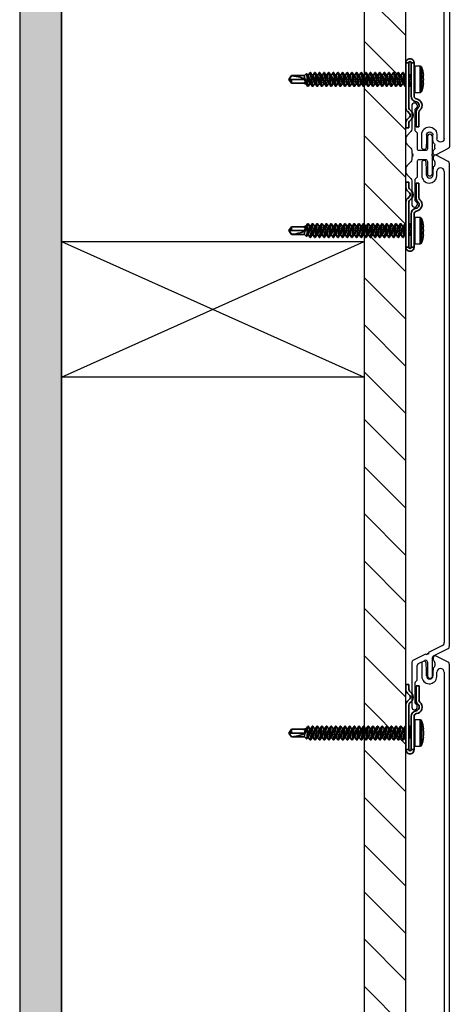
# Model space of a CAD drawing. Units: inches. Extents: x 166 to 2913, y 152 to 692.
# Drawn here: x 401 to 406, y 587 to 599 of the extents above; entities that cross this region are included whole.
import ezdxf

# ---------------------------------------------------------------- set-up
doc = ezdxf.new("R2010")
doc.units = ezdxf.units.IN
doc.header["$MEASUREMENT"] = 0
doc.layers.add('Z-WALL', color=3, linetype='Continuous', lineweight=30)
doc.layers.add('Z_DIE', color=4, linetype='Continuous', lineweight=35)
doc.layers.add('Z_DIMS', color=6, linetype='Continuous')
doc.layers.add('Z_PROFILE', color=4, linetype='Continuous')

# ---------------------------------------------------------------- blocks, each defined once
blk = doc.blocks.new('TRADITIONAL B-T-B STARTER STRIP')
at = {"layer": 'Z_PROFILE'}
blk.add_lwpolyline([(-0.28, 0.059, 0.198912), (-0.308, 0.071), (-0.588, 0.071, -1), (-0.588, 0.14), (-0.579, 0.14, -0.198912), (-0.572, 0.137), (-0.549, 0.114, 0.198912), (-0.542, 0.111), (-0.295, 0.111, 0.198912), (-0.288, 0.114), (-0.264, 0.137, -0.198912), (-0.258, 0.14), (-0.077, 0.14, 0.414214), (-0.053, 0.163), (-0.053, 0.235, 0.414201), (-0.077, 0.259), (-0.22, 0.259, -0.987188), (-0.22, 0.319), (-0.01, 0.319), (0, 0.309), (0.01, 0.319), (0.22, 0.319, -0.987188), (0.22, 0.259), (0.077, 0.259, 0.414201), (0.053, 0.235), (0.053, 0.163, 0.414214), (0.077, 0.14), (0.258, 0.14, -0.198912), (0.264, 0.137), (0.288, 0.114, 0.198912), (0.295, 0.111), (0.542, 0.111, 0.198912), (0.549, 0.114), (0.572, 0.137, -0.198912), (0.579, 0.14), (0.588, 0.14, -1), (0.588, 0.071), (0.308, 0.071, 0.198912), (0.28, 0.059), (0.232, 0.012, -0.198912), (0.204, 0), (0.158, 0, -0.198912), (0.13, 0.012), (0.082, 0.059, 0.198912), (0.055, 0.071), (0.019, 0.071), (0.009, 0.087), (0, 0.071), (-0.009, 0.087), (-0.019, 0.071), (-0.055, 0.071, 0.198912), (-0.082, 0.059), (-0.13, 0.012, -0.198912), (-0.158, 0), (-0.204, 0, -0.198912), (-0.232, 0.012)], format="xyb", close=True, dxfattribs=at)
blk = doc.blocks.new('CLIP+SCREW#8-18')
at = {"layer": 'Z_DIE'}
for p, q in [((0, 0.267), (0.035, 0.267)), ((0, 0.267), (0, -0.267)), ((0.035, -0.266), (0.035, 0.267)), ((0.064, 0.267), (0.064, -0.13)), ((0.064, 0.267), (0.099, 0.267)), ((0.099, -0.13), (0.099, 0.267)), ((-1.189, 0.139), (-1.213, 0.115)), ((-1.14, 0.151), (-1.147, 0.151)), ((-1.085, 0.151), (-1.092, 0.151)), ((-1.029, 0.151), (-1.036, 0.151)), ((-0.974, 0.151), (-0.981, 0.151)), ((-0.918, 0.151), (-0.925, 0.151)), ((-0.863, 0.151), (-0.87, 0.151)), ((-0.807, 0.151), (-0.814, 0.151)), ((-0.752, 0.151), (-0.759, 0.151)), ((-0.696, 0.151), (-0.703, 0.151)), ((-0.64, 0.151), (-0.647, 0.151)), ((-0.585, 0.151), (-0.592, 0.151)), ((-0.529, 0.151), (-0.536, 0.151)), ((-0.474, 0.151), (-0.481, 0.151)), ((-0.418, 0.151), (-0.425, 0.151)), ((-0.363, 0.151), (-0.37, 0.151)), ((-0.307, 0.151), (-0.314, 0.151)), ((-0.252, 0.151), (-0.259, 0.151)), ((-0.196, 0.151), (-0.203, 0.151)), ((-0.14, 0.151), (-0.147, 0.151)), ((-0.085, 0.151), (-0.092, 0.151)), ((-0.029, 0.151), (-0.036, 0.151)), ((0.099, -0.084), (0.099, 0.222)), ((0.171, 0.226), (0.108, 0.23)), ((0.108, -0.092), (0.108, 0.23)), ((0.171, 0.069), (0.171, 0.226)), ((0.189, 0.213), (0.189, -0.076)), ((0.209, 0.119), (0.211, 0.119)), ((-1.369, 0.115), (-1.401, 0.069)), ((-1.401, 0.069), (-1.369, 0.112)), ((-1.401, 0.069), (-1.369, 0.023)), ((-1.401, 0.069), (-1.369, 0.069)), ((-1.213, 0.115), (-1.369, 0.115)), ((-1.369, 0.112), (-1.369, 0.115)), ((-1.369, 0.023), (-1.369, 0.069)), ((-1.369, 0.069), (-1.213, 0.069)), ((-1.369, 0.023), (-1.213, 0.023)), ((-1.213, 0.115), (-1.213, 0.086)), ((-1.213, 0.037), (-1.213, 0.023)), ((-1.21, 0.026), (-1.213, 0.037)), ((-1.213, 0.037), (-1.21, 0.037)), ((-1.213, 0.023), (-1.207, 0.016)), ((-1.21, 0.037), (-1.21, 0.026)), ((-1.204, 0.017), (-1.201, 0.023)), ((-1.203, 0.023), (-1.197, 0.023)), ((-1.177, -0.011), (-1.177, 0.026)), ((-1.168, 0.115), (-1.174, 0.115)), ((-1.147, 0.023), (-1.142, 0.023)), ((-1.113, 0.115), (-1.118, 0.115)), ((-1.092, 0.023), (-1.086, 0.023)), ((-1.057, 0.115), (-1.063, 0.115)), ((-1.036, 0.023), (-1.031, 0.023)), ((-1.002, 0.115), (-1.007, 0.115)), ((-0.981, 0.023), (-0.975, 0.023)), ((-0.946, 0.115), (-0.952, 0.115)), ((-0.925, 0.023), (-0.92, 0.023)), ((-0.89, 0.115), (-0.896, 0.115)), ((-0.87, 0.023), (-0.864, 0.023)), ((-0.835, 0.115), (-0.84, 0.115)), ((-0.814, 0.023), (-0.809, 0.023)), ((-0.779, 0.115), (-0.785, 0.115)), ((-0.759, 0.023), (-0.753, 0.023)), ((-0.724, 0.115), (-0.729, 0.115)), ((-0.703, 0.023), (-0.697, 0.023)), ((-0.668, 0.115), (-0.674, 0.115)), ((-0.647, 0.023), (-0.642, 0.023)), ((-0.613, 0.115), (-0.618, 0.115)), ((-0.592, 0.023), (-0.586, 0.023)), ((-0.557, 0.115), (-0.563, 0.115)), ((-0.536, 0.023), (-0.531, 0.023)), ((-0.502, 0.115), (-0.507, 0.115)), ((-0.481, 0.023), (-0.475, 0.023)), ((-0.446, 0.115), (-0.452, 0.115)), ((-0.425, 0.023), (-0.42, 0.023)), ((-0.39, 0.115), (-0.396, 0.115)), ((-0.37, 0.023), (-0.364, 0.023)), ((-0.335, 0.115), (-0.34, 0.115)), ((-0.314, 0.023), (-0.309, 0.023)), ((-0.279, 0.115), (-0.285, 0.115)), ((-0.259, 0.023), (-0.253, 0.023)), ((-0.224, 0.115), (-0.229, 0.115)), ((-0.203, 0.023), (-0.197, 0.023)), ((-0.168, 0.115), (-0.174, 0.115)), ((-0.147, 0.023), (-0.142, 0.023)), ((-0.113, 0.115), (-0.118, 0.115)), ((-0.092, 0.023), (-0.086, 0.023)), ((-0.057, 0.115), (-0.063, 0.115)), ((-0.036, 0.023), (-0.031, 0.023)), ((-0.002, 0.115), (-0.007, 0.115)), ((0.054, 0.115), (0.048, 0.115)), ((0.171, -0.089), (0.171, 0.069)), ((0.211, 0.018), (0.209, 0.019)), ((-1.177, -0.011), (-1.177, -0.012)), ((-1.175, -0.013), (-1.168, -0.013)), ((-1.12, -0.013), (-1.113, -0.013)), ((-1.064, -0.013), (-1.057, -0.013)), ((-1.009, -0.013), (-1.002, -0.013)), ((-0.953, -0.013), (-0.946, -0.013)), ((-0.897, -0.013), (-0.89, -0.013)), ((-0.842, -0.013), (-0.835, -0.013)), ((-0.786, -0.013), (-0.779, -0.013)), ((-0.731, -0.013), (-0.724, -0.013)), ((-0.675, -0.013), (-0.668, -0.013)), ((-0.62, -0.013), (-0.613, -0.013)), ((-0.564, -0.013), (-0.557, -0.013)), ((-0.509, -0.013), (-0.502, -0.013)), ((-0.453, -0.013), (-0.446, -0.013)), ((-0.397, -0.013), (-0.39, -0.013)), ((-0.342, -0.013), (-0.335, -0.013)), ((-0.286, -0.013), (-0.279, -0.013)), ((-0.231, -0.013), (-0.224, -0.013)), ((-0.175, -0.013), (-0.168, -0.013)), ((-0.12, -0.013), (-0.113, -0.013)), ((-0.064, -0.013), (-0.057, -0.013)), ((-0.009, -0.013), (-0.002, -0.013)), ((0.047, -0.013), (0.054, -0.013)), ((0.108, -0.092), (0.171, -0.089)), ((0.019, -0.313), (0.046, -0.34)), ((0.07, -0.315), (0.045, -0.291)), ((0.123, -0.322), (0.123, -0.498)), ((0.158, -0.498), (0.158, -0.327)), ((0, -0.455), (0, -0.511)), ((0.046, -0.382), (0.019, -0.409)), ((0.035, -0.511), (0.035, -0.457)), ((0.045, -0.432), (0.07, -0.407)), ((0, -0.511), (0.035, -0.511)), ((0.123, -0.498), (0.158, -0.498))]:
    blk.add_line(p, q, dxfattribs=at)
at = {"layer": 'Z_DIE', "flags": 128}
for points in [[(-1.177, 0.026), (-1.178, 0.039), (-1.179, 0.052), (-1.18, 0.066), (-1.181, 0.08), (-1.182, 0.092), (-1.183, 0.104), (-1.184, 0.115), (-1.185, 0.124), (-1.186, 0.131), (-1.187, 0.136), (-1.188, 0.138), (-1.189, 0.139), (-1.189, 0.139)], [(-1.172, 0.112), (-1.185, 0.133), (-1.188, 0.138)], [(-1.15, 0.147), (-1.161, 0.129), (-1.17, 0.115)], [(-1.15, 0.147), (-1.149, 0.149), (-1.147, 0.151), (-1.146, 0.149), (-1.144, 0.145), (-1.142, 0.137), (-1.14, 0.127), (-1.139, 0.114), (-1.137, 0.1), (-1.135, 0.085), (-1.134, 0.069), (-1.132, 0.053), (-1.13, 0.037), (-1.128, 0.023), (-1.127, 0.011), (-1.125, 0.001), (-1.123, -0.006), (-1.122, -0.011), (-1.121, -0.013), (-1.12, -0.013), (-1.12, -0.013)], [(-1.14, 0.151), (-1.139, 0.149), (-1.137, 0.145), (-1.135, 0.137), (-1.134, 0.127), (-1.132, 0.114), (-1.13, 0.1), (-1.128, 0.085), (-1.127, 0.069), (-1.125, 0.054), (-1.123, 0.04), (-1.122, 0.026), (-1.121, 0.018), (-1.12, 0.011), (-1.118, 0.001), (-1.116, -0.007), (-1.114, -0.012), (-1.113, -0.013), (-1.111, -0.012)], [(-1.117, 0.112), (-1.129, 0.133), (-1.139, 0.149)], [(-1.095, 0.147), (-1.105, 0.129), (-1.114, 0.115)], [(-1.095, 0.147), (-1.094, 0.149), (-1.092, 0.151), (-1.09, 0.149), (-1.088, 0.145), (-1.087, 0.137), (-1.085, 0.127), (-1.083, 0.114), (-1.081, 0.1), (-1.08, 0.085), (-1.078, 0.069), (-1.076, 0.053), (-1.074, 0.037), (-1.073, 0.023), (-1.071, 0.011), (-1.069, 0.001), (-1.068, -0.006), (-1.066, -0.011), (-1.065, -0.013), (-1.064, -0.013), (-1.064, -0.013)], [(-1.085, 0.151), (-1.083, 0.149), (-1.081, 0.145), (-1.08, 0.137), (-1.078, 0.127), (-1.076, 0.114), (-1.074, 0.1), (-1.073, 0.085), (-1.071, 0.069), (-1.069, 0.054), (-1.068, 0.04), (-1.066, 0.026), (-1.065, 0.018), (-1.064, 0.011), (-1.062, 0.001), (-1.061, -0.007), (-1.059, -0.012), (-1.057, -0.013), (-1.056, -0.012)], [(-1.061, 0.112), (-1.074, 0.133), (-1.083, 0.149)], [(-1.039, 0.147), (-1.05, 0.129), (-1.058, 0.115)], [(-1.039, 0.147), (-1.038, 0.149), (-1.036, 0.151), (-1.035, 0.149), (-1.033, 0.145), (-1.031, 0.137), (-1.029, 0.127), (-1.028, 0.114), (-1.026, 0.1), (-1.024, 0.085), (-1.022, 0.069), (-1.021, 0.053), (-1.019, 0.037), (-1.017, 0.023), (-1.015, 0.011), (-1.014, 0.001), (-1.012, -0.006), (-1.011, -0.011), (-1.01, -0.013), (-1.009, -0.013), (-1.009, -0.013)], [(-1.029, 0.151), (-1.028, 0.149), (-1.026, 0.145), (-1.024, 0.137), (-1.022, 0.127), (-1.021, 0.114), (-1.019, 0.1), (-1.017, 0.085), (-1.015, 0.069), (-1.014, 0.054), (-1.012, 0.04), (-1.011, 0.026), (-1.01, 0.018), (-1.009, 0.011), (-1.007, 0.001), (-1.005, -0.007), (-1.003, -0.012), (-1.002, -0.013), (-1, -0.012)], [(-1.006, 0.112), (-1.018, 0.133), (-1.028, 0.149)], [(-0.983, 0.147), (-0.994, 0.129), (-1.003, 0.115)], [(-0.983, 0.147), (-0.982, 0.149), (-0.981, 0.151), (-0.979, 0.149), (-0.977, 0.145), (-0.975, 0.137), (-0.974, 0.127), (-0.972, 0.114), (-0.97, 0.1), (-0.969, 0.085), (-0.967, 0.069), (-0.965, 0.053), (-0.963, 0.037), (-0.962, 0.023), (-0.96, 0.011), (-0.958, 0.001), (-0.957, -0.006), (-0.955, -0.011), (-0.954, -0.013), (-0.953, -0.013), (-0.953, -0.013)], [(-0.974, 0.151), (-0.972, 0.149), (-0.97, 0.145), (-0.969, 0.137), (-0.967, 0.127), (-0.965, 0.114), (-0.963, 0.1), (-0.962, 0.085), (-0.96, 0.069), (-0.958, 0.054), (-0.957, 0.04), (-0.955, 0.026), (-0.954, 0.018), (-0.953, 0.011), (-0.951, 0.001), (-0.949, -0.007), (-0.948, -0.012), (-0.946, -0.013), (-0.944, -0.012)], [(-0.95, 0.112), (-0.963, 0.133), (-0.972, 0.149)], [(-0.928, 0.147), (-0.939, 0.129), (-0.947, 0.115)], [(-0.928, 0.147), (-0.927, 0.149), (-0.925, 0.151), (-0.924, 0.149), (-0.922, 0.145), (-0.92, 0.137), (-0.918, 0.127), (-0.917, 0.114), (-0.915, 0.1), (-0.913, 0.085), (-0.911, 0.069), (-0.91, 0.053), (-0.908, 0.037), (-0.906, 0.023), (-0.904, 0.011), (-0.903, 0.001), (-0.901, -0.006), (-0.9, -0.011), (-0.898, -0.013), (-0.897, -0.013), (-0.897, -0.013)], [(-0.918, 0.151), (-0.917, 0.149), (-0.915, 0.145), (-0.913, 0.137), (-0.911, 0.127), (-0.91, 0.114), (-0.908, 0.1), (-0.906, 0.085), (-0.904, 0.069), (-0.903, 0.054), (-0.901, 0.04), (-0.9, 0.026), (-0.898, 0.018), (-0.897, 0.011), (-0.896, 0.001), (-0.894, -0.007), (-0.892, -0.012), (-0.89, -0.013), (-0.889, -0.012)], [(-0.895, 0.112), (-0.907, 0.133), (-0.917, 0.149)], [(-0.872, 0.147), (-0.883, 0.129), (-0.892, 0.115)], [(-0.872, 0.147), (-0.871, 0.149), (-0.87, 0.151), (-0.868, 0.149), (-0.866, 0.145), (-0.864, 0.137), (-0.863, 0.127), (-0.861, 0.114), (-0.859, 0.1), (-0.857, 0.085), (-0.856, 0.069), (-0.854, 0.053), (-0.852, 0.037), (-0.85, 0.023), (-0.849, 0.011), (-0.847, 0.001), (-0.846, -0.006), (-0.844, -0.011), (-0.843, -0.013), (-0.842, -0.013), (-0.842, -0.013)], [(-0.863, 0.151), (-0.861, 0.149), (-0.859, 0.145), (-0.857, 0.137), (-0.856, 0.127), (-0.854, 0.114), (-0.852, 0.1), (-0.85, 0.085), (-0.849, 0.069), (-0.847, 0.054), (-0.846, 0.04), (-0.844, 0.026), (-0.843, 0.018), (-0.842, 0.011), (-0.84, 0.001), (-0.838, -0.007), (-0.837, -0.012), (-0.835, -0.013), (-0.833, -0.012)], [(-0.839, 0.112), (-0.852, 0.133), (-0.861, 0.149)], [(-0.817, 0.147), (-0.828, 0.129), (-0.836, 0.115)], [(-0.817, 0.147), (-0.816, 0.149), (-0.814, 0.151), (-0.812, 0.149), (-0.811, 0.145), (-0.809, 0.137), (-0.807, 0.127), (-0.805, 0.114), (-0.804, 0.1), (-0.802, 0.085), (-0.8, 0.069), (-0.799, 0.053), (-0.797, 0.037), (-0.795, 0.023), (-0.793, 0.011), (-0.792, 0.001), (-0.79, -0.006), (-0.788, -0.011), (-0.787, -0.013), (-0.786, -0.013), (-0.786, -0.013)], [(-0.807, 0.151), (-0.805, 0.149), (-0.804, 0.145), (-0.802, 0.137), (-0.8, 0.127), (-0.799, 0.114), (-0.797, 0.1), (-0.795, 0.085), (-0.793, 0.069), (-0.792, 0.054), (-0.79, 0.04), (-0.788, 0.026), (-0.787, 0.018), (-0.786, 0.011), (-0.785, 0.001), (-0.783, -0.007), (-0.781, -0.012), (-0.779, -0.013), (-0.778, -0.012)], [(-0.783, 0.112), (-0.796, 0.133), (-0.806, 0.149)], [(-0.761, 0.147), (-0.772, 0.129), (-0.781, 0.115)], [(-0.761, 0.147), (-0.76, 0.149), (-0.759, 0.151), (-0.757, 0.149), (-0.755, 0.145), (-0.753, 0.137), (-0.752, 0.127), (-0.75, 0.114), (-0.748, 0.1), (-0.746, 0.085), (-0.745, 0.069), (-0.743, 0.053), (-0.741, 0.037), (-0.739, 0.023), (-0.738, 0.011), (-0.736, 0.001), (-0.735, -0.006), (-0.733, -0.011), (-0.732, -0.013), (-0.731, -0.013), (-0.731, -0.013)], [(-0.752, 0.151), (-0.75, 0.149), (-0.748, 0.145), (-0.746, 0.137), (-0.745, 0.127), (-0.743, 0.114), (-0.741, 0.1), (-0.739, 0.085), (-0.738, 0.069), (-0.736, 0.054), (-0.735, 0.04), (-0.733, 0.026), (-0.732, 0.018), (-0.731, 0.011), (-0.729, 0.001), (-0.727, -0.007), (-0.725, -0.012), (-0.724, -0.013), (-0.722, -0.012)], [(-0.728, 0.112), (-0.74, 0.133), (-0.75, 0.149)], [(-0.706, 0.147), (-0.716, 0.129), (-0.725, 0.115)], [(-0.706, 0.147), (-0.705, 0.149), (-0.703, 0.151), (-0.701, 0.149), (-0.699, 0.145), (-0.698, 0.137), (-0.696, 0.127), (-0.694, 0.114), (-0.693, 0.1), (-0.691, 0.085), (-0.689, 0.069), (-0.687, 0.053), (-0.686, 0.037), (-0.684, 0.023), (-0.682, 0.011), (-0.681, 0.001), (-0.679, -0.006), (-0.677, -0.011), (-0.676, -0.013), (-0.675, -0.013), (-0.675, -0.013)], [(-0.696, 0.151), (-0.694, 0.149), (-0.693, 0.145), (-0.691, 0.137), (-0.689, 0.127), (-0.687, 0.114), (-0.686, 0.1), (-0.684, 0.085), (-0.682, 0.069), (-0.681, 0.054), (-0.679, 0.04), (-0.677, 0.026), (-0.676, 0.018), (-0.675, 0.011), (-0.674, 0.001), (-0.672, -0.007), (-0.67, -0.012), (-0.668, -0.013), (-0.667, -0.012)], [(-0.672, 0.112), (-0.685, 0.133), (-0.694, 0.149)], [(-0.65, 0.147), (-0.661, 0.129), (-0.67, 0.115)], [(-0.65, 0.147), (-0.649, 0.149), (-0.647, 0.151), (-0.646, 0.149), (-0.644, 0.145), (-0.642, 0.137), (-0.64, 0.127), (-0.639, 0.114), (-0.637, 0.1), (-0.635, 0.085), (-0.634, 0.069), (-0.632, 0.053), (-0.63, 0.037), (-0.628, 0.023), (-0.627, 0.011), (-0.625, 0.001), (-0.623, -0.006), (-0.622, -0.011), (-0.621, -0.013), (-0.62, -0.013), (-0.62, -0.013)], [(-0.64, 0.151), (-0.639, 0.149), (-0.637, 0.145), (-0.635, 0.137), (-0.634, 0.127), (-0.632, 0.114), (-0.63, 0.1), (-0.628, 0.085), (-0.627, 0.069), (-0.625, 0.054), (-0.623, 0.04), (-0.622, 0.026), (-0.621, 0.018), (-0.62, 0.011), (-0.618, 0.001), (-0.616, -0.007), (-0.614, -0.012), (-0.613, -0.013), (-0.611, -0.012)], [(-0.617, 0.112), (-0.629, 0.133), (-0.639, 0.149)], [(-0.595, 0.147), (-0.605, 0.129), (-0.614, 0.115)], [(-0.595, 0.147), (-0.594, 0.149), (-0.592, 0.151), (-0.59, 0.149), (-0.588, 0.145), (-0.587, 0.137), (-0.585, 0.127), (-0.583, 0.114), (-0.581, 0.1), (-0.58, 0.085), (-0.578, 0.069), (-0.576, 0.053), (-0.574, 0.037), (-0.573, 0.023), (-0.571, 0.011), (-0.569, 0.001), (-0.568, -0.006), (-0.566, -0.011), (-0.565, -0.013), (-0.564, -0.013), (-0.564, -0.013)], [(-0.585, 0.151), (-0.583, 0.149), (-0.581, 0.145), (-0.58, 0.137), (-0.578, 0.127), (-0.576, 0.114), (-0.574, 0.1), (-0.573, 0.085), (-0.571, 0.069), (-0.569, 0.054), (-0.568, 0.04), (-0.566, 0.026), (-0.565, 0.018), (-0.564, 0.011), (-0.562, 0.001), (-0.561, -0.007), (-0.559, -0.012), (-0.557, -0.013), (-0.556, -0.012)], [(-0.561, 0.112), (-0.574, 0.133), (-0.583, 0.149)], [(-0.539, 0.147), (-0.55, 0.129), (-0.558, 0.115)], [(-0.539, 0.147), (-0.538, 0.149), (-0.536, 0.151), (-0.535, 0.149), (-0.533, 0.145), (-0.531, 0.137), (-0.529, 0.127), (-0.528, 0.114), (-0.526, 0.1), (-0.524, 0.085), (-0.522, 0.069), (-0.521, 0.053), (-0.519, 0.037), (-0.517, 0.023), (-0.515, 0.011), (-0.514, 0.001), (-0.512, -0.006), (-0.511, -0.011), (-0.51, -0.013), (-0.509, -0.013), (-0.509, -0.013)], [(-0.529, 0.151), (-0.528, 0.149), (-0.526, 0.145), (-0.524, 0.137), (-0.522, 0.127), (-0.521, 0.114), (-0.519, 0.1), (-0.517, 0.085), (-0.515, 0.069), (-0.514, 0.054), (-0.512, 0.04), (-0.511, 0.026), (-0.51, 0.018), (-0.509, 0.011), (-0.507, 0.001), (-0.505, -0.007), (-0.503, -0.012), (-0.502, -0.013), (-0.5, -0.012)], [(-0.506, 0.112), (-0.518, 0.133), (-0.528, 0.149)], [(-0.483, 0.147), (-0.494, 0.129), (-0.503, 0.115)], [(-0.483, 0.147), (-0.482, 0.149), (-0.481, 0.151), (-0.479, 0.149), (-0.477, 0.145), (-0.475, 0.137), (-0.474, 0.127), (-0.472, 0.114), (-0.47, 0.1), (-0.469, 0.085), (-0.467, 0.069), (-0.465, 0.053), (-0.463, 0.037), (-0.462, 0.023), (-0.46, 0.011), (-0.458, 0.001), (-0.457, -0.006), (-0.455, -0.011), (-0.454, -0.013), (-0.453, -0.013), (-0.453, -0.013)], [(-0.474, 0.151), (-0.472, 0.149), (-0.47, 0.145), (-0.469, 0.137), (-0.467, 0.127), (-0.465, 0.114), (-0.463, 0.1), (-0.462, 0.085), (-0.46, 0.069), (-0.458, 0.054), (-0.457, 0.04), (-0.455, 0.026), (-0.454, 0.018), (-0.453, 0.011), (-0.451, 0.001), (-0.449, -0.007), (-0.448, -0.012), (-0.446, -0.013), (-0.444, -0.012)], [(-0.45, 0.112), (-0.463, 0.133), (-0.472, 0.149)], [(-0.428, 0.147), (-0.439, 0.129), (-0.447, 0.115)], [(-0.428, 0.147), (-0.427, 0.149), (-0.425, 0.151), (-0.424, 0.149), (-0.422, 0.145), (-0.42, 0.137), (-0.418, 0.127), (-0.417, 0.114), (-0.415, 0.1), (-0.413, 0.085), (-0.411, 0.069), (-0.41, 0.053), (-0.408, 0.037), (-0.406, 0.023), (-0.404, 0.011), (-0.403, 0.001), (-0.401, -0.006), (-0.4, -0.011), (-0.398, -0.013), (-0.397, -0.013), (-0.397, -0.013)], [(-0.418, 0.151), (-0.417, 0.149), (-0.415, 0.145), (-0.413, 0.137), (-0.411, 0.127), (-0.41, 0.114), (-0.408, 0.1), (-0.406, 0.085), (-0.404, 0.069), (-0.403, 0.054), (-0.401, 0.04), (-0.4, 0.026), (-0.398, 0.018), (-0.397, 0.011), (-0.396, 0.001), (-0.394, -0.007), (-0.392, -0.012), (-0.39, -0.013), (-0.389, -0.012)], [(-0.395, 0.112), (-0.407, 0.133), (-0.417, 0.149)], [(-0.372, 0.147), (-0.383, 0.129), (-0.392, 0.115)], [(-0.372, 0.147), (-0.371, 0.149), (-0.37, 0.151), (-0.368, 0.149), (-0.366, 0.145), (-0.364, 0.137), (-0.363, 0.127), (-0.361, 0.114), (-0.359, 0.1), (-0.357, 0.085), (-0.356, 0.069), (-0.354, 0.053), (-0.352, 0.037), (-0.35, 0.023), (-0.349, 0.011), (-0.347, 0.001), (-0.346, -0.006), (-0.344, -0.011), (-0.343, -0.013), (-0.342, -0.013), (-0.342, -0.013)], [(-0.363, 0.151), (-0.361, 0.149), (-0.359, 0.145), (-0.357, 0.137), (-0.356, 0.127), (-0.354, 0.114), (-0.352, 0.1), (-0.35, 0.085), (-0.349, 0.069), (-0.347, 0.054), (-0.346, 0.04), (-0.344, 0.026), (-0.343, 0.018), (-0.342, 0.011), (-0.34, 0.001), (-0.338, -0.007), (-0.337, -0.012), (-0.335, -0.013), (-0.333, -0.012)], [(-0.339, 0.112), (-0.352, 0.133), (-0.361, 0.149)], [(-0.317, 0.147), (-0.328, 0.129), (-0.336, 0.115)], [(-0.317, 0.147), (-0.316, 0.149), (-0.314, 0.151), (-0.312, 0.149), (-0.311, 0.145), (-0.309, 0.137), (-0.307, 0.127), (-0.305, 0.114), (-0.304, 0.1), (-0.302, 0.085), (-0.3, 0.069), (-0.299, 0.053), (-0.297, 0.037), (-0.295, 0.023), (-0.293, 0.011), (-0.292, 0.001), (-0.29, -0.006), (-0.288, -0.011), (-0.287, -0.013), (-0.286, -0.013), (-0.286, -0.013)], [(-0.307, 0.151), (-0.305, 0.149), (-0.304, 0.145), (-0.302, 0.137), (-0.3, 0.127), (-0.299, 0.114), (-0.297, 0.1), (-0.295, 0.085), (-0.293, 0.069), (-0.292, 0.054), (-0.29, 0.04), (-0.288, 0.026), (-0.287, 0.018), (-0.286, 0.011), (-0.285, 0.001), (-0.283, -0.007), (-0.281, -0.012), (-0.279, -0.013), (-0.278, -0.012)], [(-0.283, 0.112), (-0.296, 0.133), (-0.306, 0.149)], [(-0.261, 0.147), (-0.272, 0.129), (-0.281, 0.115)], [(-0.261, 0.147), (-0.26, 0.149), (-0.259, 0.151), (-0.257, 0.149), (-0.255, 0.145), (-0.253, 0.137), (-0.252, 0.127), (-0.25, 0.114), (-0.248, 0.1), (-0.246, 0.085), (-0.245, 0.069), (-0.243, 0.053), (-0.241, 0.037), (-0.239, 0.023), (-0.238, 0.011), (-0.236, 0.001), (-0.235, -0.006), (-0.233, -0.011), (-0.232, -0.013), (-0.231, -0.013), (-0.231, -0.013)], [(-0.252, 0.151), (-0.25, 0.149), (-0.248, 0.145), (-0.246, 0.137), (-0.245, 0.127), (-0.243, 0.114), (-0.241, 0.1), (-0.239, 0.085), (-0.238, 0.069), (-0.236, 0.054), (-0.235, 0.04), (-0.233, 0.026), (-0.232, 0.018), (-0.231, 0.011), (-0.229, 0.001), (-0.227, -0.007), (-0.225, -0.012), (-0.224, -0.013), (-0.222, -0.012)], [(-0.228, 0.112), (-0.24, 0.133), (-0.25, 0.149)], [(-0.206, 0.147), (-0.216, 0.129), (-0.225, 0.115)], [(-0.206, 0.147), (-0.205, 0.149), (-0.203, 0.151), (-0.201, 0.149), (-0.199, 0.145), (-0.198, 0.137), (-0.196, 0.127), (-0.194, 0.114), (-0.193, 0.1), (-0.191, 0.085), (-0.189, 0.069), (-0.187, 0.053), (-0.186, 0.037), (-0.184, 0.023), (-0.182, 0.011), (-0.181, 0.001), (-0.179, -0.006), (-0.177, -0.011), (-0.176, -0.013), (-0.175, -0.013), (-0.175, -0.013)], [(-0.196, 0.151), (-0.194, 0.149), (-0.193, 0.145), (-0.191, 0.137), (-0.189, 0.127), (-0.187, 0.114), (-0.186, 0.1), (-0.184, 0.085), (-0.182, 0.069), (-0.181, 0.054), (-0.179, 0.04), (-0.177, 0.026), (-0.176, 0.018), (-0.175, 0.011), (-0.174, 0.001), (-0.172, -0.007), (-0.17, -0.012), (-0.168, -0.013), (-0.167, -0.012)], [(-0.172, 0.112), (-0.185, 0.133), (-0.194, 0.149)], [(-0.15, 0.147), (-0.161, 0.129), (-0.17, 0.115)], [(-0.15, 0.147), (-0.149, 0.149), (-0.147, 0.151), (-0.146, 0.149), (-0.144, 0.145), (-0.142, 0.137), (-0.14, 0.127), (-0.139, 0.114), (-0.137, 0.1), (-0.135, 0.085), (-0.134, 0.069), (-0.132, 0.053), (-0.13, 0.037), (-0.128, 0.023), (-0.127, 0.011), (-0.125, 0.001), (-0.123, -0.006), (-0.122, -0.011), (-0.121, -0.013), (-0.12, -0.013), (-0.12, -0.013)], [(-0.14, 0.151), (-0.139, 0.149), (-0.137, 0.145), (-0.135, 0.137), (-0.134, 0.127), (-0.132, 0.114), (-0.13, 0.1), (-0.128, 0.085), (-0.127, 0.069), (-0.125, 0.054), (-0.123, 0.04), (-0.122, 0.026), (-0.121, 0.018), (-0.12, 0.011), (-0.118, 0.001), (-0.116, -0.007), (-0.114, -0.012), (-0.113, -0.013), (-0.111, -0.012)], [(-0.117, 0.112), (-0.129, 0.133), (-0.139, 0.149)], [(-0.095, 0.147), (-0.105, 0.129), (-0.114, 0.115)], [(-0.095, 0.147), (-0.094, 0.149), (-0.092, 0.151), (-0.09, 0.149), (-0.088, 0.145), (-0.087, 0.137), (-0.085, 0.127), (-0.083, 0.114), (-0.081, 0.1), (-0.08, 0.085), (-0.078, 0.069), (-0.076, 0.053), (-0.074, 0.037), (-0.073, 0.023), (-0.071, 0.011), (-0.069, 0.001), (-0.068, -0.006), (-0.066, -0.011), (-0.065, -0.013), (-0.064, -0.013), (-0.064, -0.013)], [(-0.085, 0.151), (-0.083, 0.149), (-0.081, 0.145), (-0.08, 0.137), (-0.078, 0.127), (-0.076, 0.114), (-0.074, 0.1), (-0.073, 0.085), (-0.071, 0.069), (-0.069, 0.054), (-0.068, 0.04), (-0.066, 0.026), (-0.065, 0.018), (-0.064, 0.011), (-0.062, 0.001), (-0.061, -0.007), (-0.059, -0.012), (-0.057, -0.013), (-0.056, -0.012)], [(-0.061, 0.112), (-0.074, 0.133), (-0.083, 0.149)], [(-0.039, 0.147), (-0.05, 0.129), (-0.058, 0.115)], [(-0.039, 0.147), (-0.038, 0.149), (-0.036, 0.151), (-0.035, 0.149), (-0.033, 0.145), (-0.031, 0.137), (-0.029, 0.127), (-0.028, 0.114), (-0.026, 0.1), (-0.024, 0.085), (-0.022, 0.069), (-0.021, 0.053), (-0.019, 0.037), (-0.017, 0.023), (-0.015, 0.011), (-0.014, 0.001), (-0.012, -0.006), (-0.011, -0.011), (-0.01, -0.013), (-0.009, -0.013), (-0.009, -0.013)], [(-0.029, 0.151), (-0.028, 0.149), (-0.026, 0.145), (-0.024, 0.137), (-0.022, 0.127), (-0.021, 0.114), (-0.019, 0.1), (-0.017, 0.085), (-0.015, 0.069), (-0.014, 0.054), (-0.012, 0.04), (-0.011, 0.026), (-0.01, 0.018), (-0.009, 0.011), (-0.007, 0.001), (-0.005, -0.007), (-0.003, -0.012), (-0.002, -0.013), (0, -0.012)], [(-0.006, 0.112), (-0.018, 0.133), (-0.028, 0.149)], [(0, 0.12), (-0.003, 0.115)], [(0.05, 0.112), (0.037, 0.133), (0.035, 0.138)], [(0.064, 0.134), (0.061, 0.129), (0.053, 0.115)], [(0.099, 0.123), (0.099, 0.123)], [(-1.21, 0.037), (-1.209, 0.032), (-1.207, 0.027), (-1.206, 0.025), (-1.204, 0.023), (-1.203, 0.023)], [(-1.204, 0.017), (-1.204, 0.017), (-1.205, 0.016), (-1.207, 0.016), (-1.208, 0.018), (-1.209, 0.021), (-1.21, 0.026)], [(-1.199, 0.025), (-1.188, 0.007), (-1.177, -0.012)], [(-1.177, 0.026), (-1.176, 0.018), (-1.175, 0.011), (-1.174, 0.001), (-1.172, -0.007), (-1.17, -0.012), (-1.168, -0.013), (-1.167, -0.012)], [(-1.172, 0.112), (-1.171, 0.109), (-1.168, 0.101), (-1.166, 0.092), (-1.164, 0.081), (-1.161, 0.069), (-1.159, 0.057), (-1.157, 0.046), (-1.154, 0.036), (-1.152, 0.029), (-1.15, 0.024), (-1.147, 0.023)], [(-1.168, 0.115), (-1.166, 0.113), (-1.164, 0.109), (-1.161, 0.101), (-1.16, 0.094), (-1.158, 0.086), (-1.156, 0.078), (-1.154, 0.069), (-1.152, 0.057), (-1.15, 0.046), (-1.147, 0.036), (-1.145, 0.029), (-1.143, 0.025)], [(-1.167, -0.012), (-1.157, 0.004), (-1.146, 0.023)], [(-1.143, 0.025), (-1.132, 0.007), (-1.121, -0.012)], [(-1.117, 0.112), (-1.115, 0.109), (-1.113, 0.101), (-1.11, 0.092), (-1.108, 0.081), (-1.106, 0.069), (-1.103, 0.057), (-1.101, 0.046), (-1.099, 0.036), (-1.097, 0.029), (-1.094, 0.024), (-1.092, 0.023)], [(-1.113, 0.115), (-1.11, 0.113), (-1.108, 0.109), (-1.106, 0.101), (-1.104, 0.094), (-1.102, 0.086), (-1.1, 0.078), (-1.099, 0.069), (-1.097, 0.057), (-1.094, 0.046), (-1.092, 0.036), (-1.09, 0.029), (-1.088, 0.025)], [(-1.111, -0.012), (-1.102, 0.004), (-1.09, 0.023)], [(-1.088, 0.025), (-1.077, 0.007), (-1.066, -0.012)], [(-1.061, 0.112), (-1.059, 0.109), (-1.057, 0.101), (-1.055, 0.092), (-1.052, 0.081), (-1.05, 0.069), (-1.048, 0.057), (-1.046, 0.046), (-1.043, 0.036), (-1.041, 0.029), (-1.039, 0.024), (-1.036, 0.023)], [(-1.057, 0.115), (-1.055, 0.113), (-1.052, 0.109), (-1.05, 0.101), (-1.049, 0.094), (-1.047, 0.086), (-1.045, 0.078), (-1.043, 0.069), (-1.041, 0.057), (-1.039, 0.046), (-1.036, 0.036), (-1.034, 0.029), (-1.032, 0.025)], [(-1.056, -0.012), (-1.046, 0.004), (-1.035, 0.023)], [(-1.032, 0.025), (-1.021, 0.007), (-1.01, -0.012)], [(-1.006, 0.112), (-1.004, 0.109), (-1.002, 0.101), (-0.999, 0.092), (-0.997, 0.081), (-0.995, 0.069), (-0.992, 0.057), (-0.99, 0.046), (-0.988, 0.036), (-0.985, 0.029), (-0.983, 0.024), (-0.981, 0.023)], [(-1.002, 0.115), (-0.999, 0.113), (-0.997, 0.109), (-0.995, 0.101), (-0.993, 0.094), (-0.991, 0.086), (-0.989, 0.078), (-0.988, 0.069), (-0.985, 0.057), (-0.983, 0.046), (-0.981, 0.036), (-0.978, 0.029), (-0.977, 0.025)], [(-1, -0.012), (-0.99, 0.004), (-0.979, 0.023)], [(-0.977, 0.025), (-0.966, 0.007), (-0.954, -0.012)], [(-0.95, 0.112), (-0.948, 0.109), (-0.946, 0.101), (-0.944, 0.092), (-0.941, 0.081), (-0.939, 0.069), (-0.937, 0.057), (-0.934, 0.046), (-0.932, 0.036), (-0.93, 0.029), (-0.927, 0.024), (-0.925, 0.023)], [(-0.946, 0.115), (-0.944, 0.113), (-0.941, 0.109), (-0.939, 0.101), (-0.937, 0.094), (-0.936, 0.086), (-0.934, 0.078), (-0.932, 0.069), (-0.93, 0.057), (-0.927, 0.046), (-0.925, 0.036), (-0.923, 0.029), (-0.921, 0.025)], [(-0.944, -0.012), (-0.935, 0.004), (-0.924, 0.023)], [(-0.921, 0.025), (-0.91, 0.007), (-0.899, -0.012)], [(-0.895, 0.112), (-0.893, 0.109), (-0.89, 0.101), (-0.888, 0.092), (-0.886, 0.081), (-0.884, 0.069), (-0.881, 0.057), (-0.879, 0.046), (-0.877, 0.036), (-0.874, 0.029), (-0.872, 0.024), (-0.87, 0.023)], [(-0.89, 0.115), (-0.888, 0.113), (-0.886, 0.109), (-0.884, 0.101), (-0.882, 0.094), (-0.88, 0.086), (-0.878, 0.078), (-0.877, 0.069), (-0.874, 0.057), (-0.872, 0.046), (-0.87, 0.036), (-0.867, 0.029), (-0.865, 0.025)], [(-0.889, -0.012), (-0.879, 0.004), (-0.868, 0.023)], [(-0.865, 0.025), (-0.854, 0.007), (-0.843, -0.012)], [(-0.839, 0.112), (-0.837, 0.109), (-0.835, 0.101), (-0.833, 0.092), (-0.83, 0.081), (-0.828, 0.069), (-0.826, 0.057), (-0.823, 0.046), (-0.821, 0.036), (-0.819, 0.029), (-0.816, 0.024), (-0.814, 0.023)], [(-0.835, 0.115), (-0.833, 0.113), (-0.83, 0.109), (-0.828, 0.101), (-0.826, 0.094), (-0.824, 0.086), (-0.823, 0.078), (-0.821, 0.069), (-0.819, 0.057), (-0.816, 0.046), (-0.814, 0.036), (-0.812, 0.029), (-0.81, 0.025)], [(-0.833, -0.012), (-0.824, 0.004), (-0.813, 0.023)], [(-0.81, 0.025), (-0.799, 0.007), (-0.788, -0.012)], [(-0.783, 0.112), (-0.782, 0.109), (-0.779, 0.101), (-0.777, 0.092), (-0.775, 0.081), (-0.772, 0.069), (-0.77, 0.057), (-0.768, 0.046), (-0.765, 0.036), (-0.763, 0.029), (-0.761, 0.024), (-0.759, 0.023)], [(-0.779, 0.115), (-0.777, 0.113), (-0.775, 0.109), (-0.772, 0.101), (-0.771, 0.094), (-0.769, 0.086), (-0.767, 0.078), (-0.765, 0.069), (-0.763, 0.057), (-0.761, 0.046), (-0.759, 0.036), (-0.756, 0.029), (-0.754, 0.025)], [(-0.778, -0.012), (-0.768, 0.004), (-0.757, 0.023)], [(-0.754, 0.025), (-0.743, 0.007), (-0.732, -0.012)], [(-0.728, 0.112), (-0.726, 0.109), (-0.724, 0.101), (-0.722, 0.092), (-0.719, 0.081), (-0.717, 0.069), (-0.715, 0.057), (-0.712, 0.046), (-0.71, 0.036), (-0.708, 0.029), (-0.705, 0.024), (-0.703, 0.023)], [(-0.724, 0.115), (-0.722, 0.113), (-0.719, 0.109), (-0.717, 0.101), (-0.715, 0.094), (-0.713, 0.086), (-0.712, 0.078), (-0.71, 0.069), (-0.708, 0.057), (-0.705, 0.046), (-0.703, 0.036), (-0.701, 0.029), (-0.699, 0.025)], [(-0.722, -0.012), (-0.713, 0.004), (-0.702, 0.023)], [(-0.699, 0.025), (-0.688, 0.007), (-0.677, -0.012)], [(-0.672, 0.112), (-0.671, 0.109), (-0.668, 0.101), (-0.666, 0.092), (-0.664, 0.081), (-0.661, 0.069), (-0.659, 0.057), (-0.657, 0.046), (-0.654, 0.036), (-0.652, 0.029), (-0.65, 0.024), (-0.647, 0.023)], [(-0.668, 0.115), (-0.666, 0.113), (-0.664, 0.109), (-0.661, 0.101), (-0.66, 0.094), (-0.658, 0.086), (-0.656, 0.078), (-0.654, 0.069), (-0.652, 0.057), (-0.65, 0.046), (-0.647, 0.036), (-0.645, 0.029), (-0.643, 0.025)], [(-0.667, -0.012), (-0.657, 0.004), (-0.646, 0.023)], [(-0.643, 0.025), (-0.632, 0.007), (-0.621, -0.012)], [(-0.617, 0.112), (-0.615, 0.109), (-0.613, 0.101), (-0.61, 0.092), (-0.608, 0.081), (-0.606, 0.069), (-0.603, 0.057), (-0.601, 0.046), (-0.599, 0.036), (-0.597, 0.029), (-0.594, 0.024), (-0.592, 0.023)], [(-0.613, 0.115), (-0.61, 0.113), (-0.608, 0.109), (-0.606, 0.101), (-0.604, 0.094), (-0.602, 0.086), (-0.6, 0.078), (-0.599, 0.069), (-0.597, 0.057), (-0.594, 0.046), (-0.592, 0.036), (-0.59, 0.029), (-0.588, 0.025)], [(-0.611, -0.012), (-0.602, 0.004), (-0.59, 0.023)], [(-0.588, 0.025), (-0.577, 0.007), (-0.566, -0.012)], [(-0.561, 0.112), (-0.559, 0.109), (-0.557, 0.101), (-0.555, 0.092), (-0.552, 0.081), (-0.55, 0.069), (-0.548, 0.057), (-0.546, 0.046), (-0.543, 0.036), (-0.541, 0.029), (-0.539, 0.024), (-0.536, 0.023)], [(-0.557, 0.115), (-0.555, 0.113), (-0.552, 0.109), (-0.55, 0.101), (-0.549, 0.094), (-0.547, 0.086), (-0.545, 0.078), (-0.543, 0.069), (-0.541, 0.057), (-0.539, 0.046), (-0.536, 0.036), (-0.534, 0.029), (-0.532, 0.025)], [(-0.556, -0.012), (-0.546, 0.004), (-0.535, 0.023)], [(-0.532, 0.025), (-0.521, 0.007), (-0.51, -0.012)], [(-0.506, 0.112), (-0.504, 0.109), (-0.502, 0.101), (-0.499, 0.092), (-0.497, 0.081), (-0.495, 0.069), (-0.492, 0.057), (-0.49, 0.046), (-0.488, 0.036), (-0.485, 0.029), (-0.483, 0.024), (-0.481, 0.023)], [(-0.502, 0.115), (-0.499, 0.113), (-0.497, 0.109), (-0.495, 0.101), (-0.493, 0.094), (-0.491, 0.086), (-0.489, 0.078), (-0.488, 0.069), (-0.485, 0.057), (-0.483, 0.046), (-0.481, 0.036), (-0.478, 0.029), (-0.477, 0.025)], [(-0.5, -0.012), (-0.49, 0.004), (-0.479, 0.023)], [(-0.477, 0.025), (-0.466, 0.007), (-0.454, -0.012)], [(-0.45, 0.112), (-0.448, 0.109), (-0.446, 0.101), (-0.444, 0.092), (-0.441, 0.081), (-0.439, 0.069), (-0.437, 0.057), (-0.434, 0.046), (-0.432, 0.036), (-0.43, 0.029), (-0.427, 0.024), (-0.425, 0.023)], [(-0.446, 0.115), (-0.444, 0.113), (-0.441, 0.109), (-0.439, 0.101), (-0.437, 0.094), (-0.436, 0.086), (-0.434, 0.078), (-0.432, 0.069), (-0.43, 0.057), (-0.427, 0.046), (-0.425, 0.036), (-0.423, 0.029), (-0.421, 0.025)], [(-0.444, -0.012), (-0.435, 0.004), (-0.424, 0.023)], [(-0.421, 0.025), (-0.41, 0.007), (-0.399, -0.012)], [(-0.395, 0.112), (-0.393, 0.109), (-0.39, 0.101), (-0.388, 0.092), (-0.386, 0.081), (-0.384, 0.069), (-0.381, 0.057), (-0.379, 0.046), (-0.377, 0.036), (-0.374, 0.029), (-0.372, 0.024), (-0.37, 0.023)], [(-0.39, 0.115), (-0.388, 0.113), (-0.386, 0.109), (-0.384, 0.101), (-0.382, 0.094), (-0.38, 0.086), (-0.378, 0.078), (-0.377, 0.069), (-0.374, 0.057), (-0.372, 0.046), (-0.37, 0.036), (-0.367, 0.029), (-0.365, 0.025)], [(-0.389, -0.012), (-0.379, 0.004), (-0.368, 0.023)], [(-0.365, 0.025), (-0.354, 0.007), (-0.343, -0.012)], [(-0.339, 0.112), (-0.337, 0.109), (-0.335, 0.101), (-0.333, 0.092), (-0.33, 0.081), (-0.328, 0.069), (-0.326, 0.057), (-0.323, 0.046), (-0.321, 0.036), (-0.319, 0.029), (-0.316, 0.024), (-0.314, 0.023)], [(-0.335, 0.115), (-0.333, 0.113), (-0.33, 0.109), (-0.328, 0.101), (-0.326, 0.094), (-0.324, 0.086), (-0.323, 0.078), (-0.321, 0.069), (-0.319, 0.057), (-0.316, 0.046), (-0.314, 0.036), (-0.312, 0.029), (-0.31, 0.025)], [(-0.333, -0.012), (-0.324, 0.004), (-0.313, 0.023)], [(-0.31, 0.025), (-0.299, 0.007), (-0.288, -0.012)], [(-0.283, 0.112), (-0.282, 0.109), (-0.279, 0.101), (-0.277, 0.092), (-0.275, 0.081), (-0.272, 0.069), (-0.27, 0.057), (-0.268, 0.046), (-0.265, 0.036), (-0.263, 0.029), (-0.261, 0.024), (-0.259, 0.023)], [(-0.279, 0.115), (-0.277, 0.113), (-0.275, 0.109), (-0.272, 0.101), (-0.271, 0.094), (-0.269, 0.086), (-0.267, 0.078), (-0.265, 0.069), (-0.263, 0.057), (-0.261, 0.046), (-0.259, 0.036), (-0.256, 0.029), (-0.254, 0.025)], [(-0.278, -0.012), (-0.268, 0.004), (-0.257, 0.023)], [(-0.254, 0.025), (-0.243, 0.007), (-0.232, -0.012)], [(-0.228, 0.112), (-0.226, 0.109), (-0.224, 0.101), (-0.222, 0.092), (-0.219, 0.081), (-0.217, 0.069), (-0.215, 0.057), (-0.212, 0.046), (-0.21, 0.036), (-0.208, 0.029), (-0.205, 0.024), (-0.203, 0.023)], [(-0.224, 0.115), (-0.222, 0.113), (-0.219, 0.109), (-0.217, 0.101), (-0.215, 0.094), (-0.213, 0.086), (-0.212, 0.078), (-0.21, 0.069), (-0.208, 0.057), (-0.205, 0.046), (-0.203, 0.036), (-0.201, 0.029), (-0.199, 0.025)], [(-0.222, -0.012), (-0.213, 0.004), (-0.202, 0.023)], [(-0.199, 0.025), (-0.188, 0.007), (-0.177, -0.012)], [(-0.172, 0.112), (-0.171, 0.109), (-0.168, 0.101), (-0.166, 0.092), (-0.164, 0.081), (-0.161, 0.069), (-0.159, 0.057), (-0.157, 0.046), (-0.154, 0.036), (-0.152, 0.029), (-0.15, 0.024), (-0.147, 0.023)], [(-0.168, 0.115), (-0.166, 0.113), (-0.164, 0.109), (-0.161, 0.101), (-0.16, 0.094), (-0.158, 0.086), (-0.156, 0.078), (-0.154, 0.069), (-0.152, 0.057), (-0.15, 0.046), (-0.147, 0.036), (-0.145, 0.029), (-0.143, 0.025)], [(-0.167, -0.012), (-0.157, 0.004), (-0.146, 0.023)], [(-0.143, 0.025), (-0.132, 0.007), (-0.121, -0.012)], [(-0.117, 0.112), (-0.115, 0.109), (-0.113, 0.101), (-0.11, 0.092), (-0.108, 0.081), (-0.106, 0.069), (-0.103, 0.057), (-0.101, 0.046), (-0.099, 0.036), (-0.097, 0.029), (-0.094, 0.024), (-0.092, 0.023)], [(-0.113, 0.115), (-0.11, 0.113), (-0.108, 0.109), (-0.106, 0.101), (-0.104, 0.094), (-0.102, 0.086), (-0.1, 0.078), (-0.099, 0.069), (-0.097, 0.057), (-0.094, 0.046), (-0.092, 0.036), (-0.09, 0.029), (-0.088, 0.025)], [(-0.111, -0.012), (-0.102, 0.004), (-0.09, 0.023)], [(-0.088, 0.025), (-0.077, 0.007), (-0.066, -0.012)], [(-0.061, 0.112), (-0.059, 0.109), (-0.057, 0.101), (-0.055, 0.092), (-0.052, 0.081), (-0.05, 0.069), (-0.048, 0.057), (-0.046, 0.046), (-0.043, 0.036), (-0.041, 0.029), (-0.039, 0.024), (-0.036, 0.023)], [(-0.057, 0.115), (-0.055, 0.113), (-0.052, 0.109), (-0.05, 0.101), (-0.049, 0.094), (-0.047, 0.086), (-0.045, 0.078), (-0.043, 0.069), (-0.041, 0.057), (-0.039, 0.046), (-0.036, 0.036), (-0.034, 0.029), (-0.032, 0.025)], [(-0.056, -0.012), (-0.046, 0.004), (-0.035, 0.023)], [(-0.032, 0.025), (-0.021, 0.007), (-0.01, -0.012)], [(-0.006, 0.112), (-0.004, 0.109), (-0.002, 0.101), (0, 0.095)], [(-0.002, 0.115), (0, 0.114)], [(0.035, 0.115), (0.035, 0.114), (0.037, 0.1), (0.038, 0.085), (0.04, 0.069), (0.042, 0.054), (0.043, 0.04), (0.045, 0.026), (0.046, 0.018), (0.047, 0.011), (0.049, 0.001), (0.051, -0.007), (0.052, -0.012), (0.054, -0.013), (0.056, -0.012)], [(0.035, 0.053), (0.035, 0.053), (0.037, 0.037), (0.038, 0.023), (0.04, 0.011), (0.042, 0.001), (0.043, -0.006), (0.045, -0.011), (0.046, -0.013), (0.047, -0.013), (0.047, -0.013)], [(0.035, 0.006), (0.046, -0.012)], [(0.05, 0.112), (0.052, 0.109), (0.054, 0.101), (0.056, 0.092), (0.059, 0.081), (0.061, 0.069), (0.063, 0.057), (0.064, 0.052)], [(0.054, 0.115), (0.056, 0.113), (0.059, 0.109), (0.061, 0.101), (0.063, 0.094), (0.064, 0.087)], [(0.056, -0.012), (0.064, 0.003)], [(-1.176, -0.013), (-1.175, -0.013), (-1.175, -0.013)], [(0, -0.012), (0, -0.012)]]:
    blk.add_lwpolyline(points, dxfattribs=at)
at = {"layer": 'Z_DIE'}
for centre, radius, start, end in [((0.05, 0.267), 0.0496, 115.7366, 179.993), ((0.05, 0.267), 0.0496, 64.2704, 115.7296), ((0.05, 0.267), 0.0147, 0, 180), ((0.05, 0.267), 0.0496, 0.0047, 64.2658), ((0.107, 0.222), 0.008, 87, 180), ((0.17, 0.206), 0.02, 19.7829, 87), ((-0.213, 0.069), 0.427, 6.7797, 19.7829), ((0.232, 0.114), 0.0229, 167.4423, 192.5577), ((-1.587, -0.108), 0.421, 13.3066, 27.4341), ((-0.894, 0.131), 0.323, 187.8969, 199.059), ((-0.213, 0.069), 0.427, 340.2171, 353.2203), ((-0.217, 0.069), 0.428, 354.6056, 5.3944), ((0.24, 0.024), 0.0311, 170.7814, 189.2186), ((0.107, -0.084), 0.008, 180, 273), ((0.17, -0.069), 0.02, 273, 340.2171), ((0.134, -0.13), 0.0695, 180, 261.0949), ((0.134, -0.13), 0.0347, 180, 261.0949), ((0.116, -0.242), 0.0443, 311.9202, 81.0949), ((0.116, -0.242), 0.0791, 311.9202, 81.0949), ((0.064, -0.267), 0.0645, 180, 225), ((0.07, -0.266), 0.0347, 180, 225.6296), ((0.024, -0.361), 0.0307, 316.9486, 43.0525), ((0.024, -0.361), 0.0648, 315.1268, 44.8732), ((0.173, -0.322), 0.0496, 166.0231, 180), ((0.192, -0.327), 0.0695, 131.9202, 166.0231), ((0.192, -0.327), 0.0347, 131.9202, 180), ((0.064, -0.455), 0.0645, 135, 180), ((0.07, -0.457), 0.0347, 135.1268, 180)]:
    blk.add_arc(centre, radius, start, end, dxfattribs=at)
blk.add_ellipse((-1.401, 0.069), major_axis=(0.191, -0.009), ratio=0.236606, start_param=0.190369, end_param=1.412061, dxfattribs=at)
blk = doc.blocks.new('6 V-GROOVE')
at = {"layer": 'Z_PROFILE'}
for p, q in [((0.268, 0), (-0.268, 0)), ((-0.268, -0.065), (-0.253, -0.065)), ((-0.246, -0.062), (-0.226, -0.043)), ((-0.219, -0.04), (0.028, -0.04)), ((0.035, -0.043), (0.054, -0.062)), ((0.061, -0.065), (0.231, -0.065)), ((0.253, -0.078), (0.291, -0.154)), ((0.367, -0.165), (0.289, -0.013)), ((0.27, -0.188), (0.108, -0.188)), ((0.356, -0.181), (0.367, -0.165)), ((0.375, -0.182), (0.356, -0.181)), ((0.365, -0.198), (0.375, -0.182)), ((0.384, -0.199), (0.365, -0.198)), ((0.469, -0.366), (0.384, -0.199)), ((6.251, -0.119), (6.096, -0.119)), ((6.102, -0.176), (6.164, -0.176)), ((6.164, -0.176), (6.253, -0.171)), ((0.107, -0.248), (0.325, -0.248)), ((0.346, -0.261), (0.435, -0.436)), ((6.092, -0.299), (6.147, -0.301)), ((6.149, -0.253), (6.102, -0.253)), ((6.186, -0.254), (6.149, -0.253)), ((6.209, -0.27), (6.199, -0.26)), ((6.259, -0.276), (6.223, -0.276)), ((6.265, -0.436), (6.339, -0.29)), ((6.281, -0.262), (6.273, -0.27)), ((6.318, -0.256), (6.295, -0.256)), ((0.456, -0.449), (6.243, -0.449)), ((6.146, -0.387), (0.504, -0.387))]:
    blk.add_line(p, q, dxfattribs=at)
for centre, radius, start, end in [((-0.268, -0.032), 0.0325, 90, 270), ((0.268, -0.024), 0.0236, 27, 90), ((-0.253, -0.055), 0.00985, 270, 315), ((-0.219, -0.05), 0.00985, 90, 135), ((0.028, -0.05), 0.00985, 45, 90), ((0.061, -0.055), 0.00985, 225, 270), ((0.231, -0.089), 0.0236, 27, 90), ((0.107, -0.218), 0.0299, 89.3517, 269.3517), ((0.27, -0.164), 0.0236, 270.0015, 27), ((6.096, -0.209), 0.0899, 90, 267.3332), ((6.102, -0.214), 0.0384, 90, 270), ((6.251, -0.145), 0.0262, 274.3056, 90), ((0.325, -0.271), 0.0236, 27, 90), ((6.145, -0.344), 0.0431, 270.7218, 87.9998), ((6.185, -0.274), 0.0197, 45, 87.3954), ((6.223, -0.256), 0.0197, 225, 270), ((6.259, -0.256), 0.0197, 270, 315), ((6.295, -0.276), 0.0197, 90, 135), ((6.318, -0.28), 0.0236, 333, 90), ((0.456, -0.425), 0.0236, 207, 270), ((0.504, -0.348), 0.0394, 207, 270), ((6.243, -0.425), 0.0236, 270, 333)]:
    blk.add_arc(centre, radius, start, end, dxfattribs=at)

msp = doc.modelspace()

# ---------------------------------------------------------------- hatches: boundary and pattern name
at = {"layer": 'Z-WALL', "ltscale": 0.2}
h = msp.add_hatch(dxfattribs=at)
h.set_pattern_fill('AR-CONC', color=256, scale=0.078735)
h.set_pattern_definition([(50, (404.23693, 571.5271), (0.5647344, -0.049408), [0.059051, -0.6495633]), (355, (404.23693, 571.5271), (-0.109246, 0.592238), [0.047241, -0.5196507]), (100.4514, (404.284, 571.523), (0.4554886, 0.54283), [0.050186, -0.552044]), (46.1842, (404.2369, 571.6846), (0.840292, -0.130322), [0.088577, -0.974345]), (96.6356, (404.30696, 571.6737), (0.735906, 0.766972), [0.075279, -0.828066]), (351.1842, (404.2369, 571.6846), (0.735906, 0.766972), [0.070861, -0.779476]), (21, (404.31567, 571.6452), (0.4699745, -0.3170018), [0.059051, -0.6495633]), (326, (404.31567, 571.6452), (0.191574, 0.5709465), [0.047241, -0.5196507]), (71.4514, (404.35483, 571.6188), (0.6615487, 0.253945), [0.050186, -0.552044]), (37.5, (404.23693, 571.5271), (0.00957406, 0.2621038), [0, -0.5133519, 0, -0.5275242, 0, -0.521619]), (7.5, (404.23693, 571.5271), (0.2071277, 0.3105399), [0, -0.3007675, 0, -0.5015416, 0, -0.1988057]), (327.5, (404.06135, 571.5271), (0.4203048, -0.0177586), [0, -0.1968374, 0, -0.6141326, 0, -0.8149067]), (317.5, (403.98262, 571.5271), (0.4591713, 0.0788176), [0, -0.2558886, 0, -0.407847, 0, -0.578702])])
h.paths.add_polyline_path([(401.705, 621.047), (401.205, 621.047), (401.205, 580.298), (401.705, 580.298)])
at = {"layer": 'Z-WALL', "transparency": 33554687}
h = msp.add_hatch(dxfattribs=at)
h.set_pattern_fill('ANSI31', color=256, scale=3.2, angle=90, style=0)
h.set_pattern_definition([(135, (25.808, 197.2029), (-0.2828427, -0.2828427), [])])
h.paths.add_polyline_path([(405.83, 621.047), (405.33, 621.047), (405.33, 576.173), (405.83, 576.173)])

# ---------------------------------------------------------------- linework, layer by layer
at = {"layer": 'Z-WALL', "ltscale": 0.2}
for p, q in [((401.705, 594.87, -708.615), (405.33, 596.494, -708.615)), ((401.705, 596.494, -708.615), (405.33, 594.87, -708.615))]:
    msp.add_line(p, q, dxfattribs=at)
at = {"layer": 'Z-WALL', "ltscale": 0.2, "elevation": -708.615}
for points in [[(401.205, 580.298), (401.705, 580.298), (401.705, 621.047), (401.205, 621.047)], [(405.33, 576.173), (405.83, 576.173), (405.83, 621.047), (405.33, 621.047)], [(405.33, 594.87), (401.705, 594.87), (401.705, 596.494), (405.33, 596.494)]]:
    msp.add_lwpolyline(points, close=True, dxfattribs=at)
msp.add_lwpolyline([(401.705, 621.047), (401.705, 580.298)], dxfattribs=at)

# ---------------------------------------------------------------- block references
msp.add_blockref('CLIP+SCREW#8-18', (405.83, 598.366, -708.615))
at = {"xscale": -1, "rotation": 180}
for p in [(405.83, 596.693, -708.615), (405.831, 590.678, -708.615)]:
    msp.add_blockref('CLIP+SCREW#8-18', p, dxfattribs=at)
at = {"layer": 'Z_DIMS', "xscale": -1}
for name, p, rotation in [('6 V-GROOVE', (405.903, 603.871, -708.615), 90), ('TRADITIONAL B-T-B STARTER STRIP', (405.83, 597.529, -708.615), 270)]:
    msp.add_blockref(name, p, dxfattribs=dict(at, rotation=rotation))
at = {"layer": 'Z_DIMS', "rotation": 90.00000000000001}
for p in [(405.903, 591.188, -708.615), (405.903, 585.193, -708.615)]:
    msp.add_blockref('6 V-GROOVE', p, dxfattribs=at)

doc.saveas('drawing.dxf')
